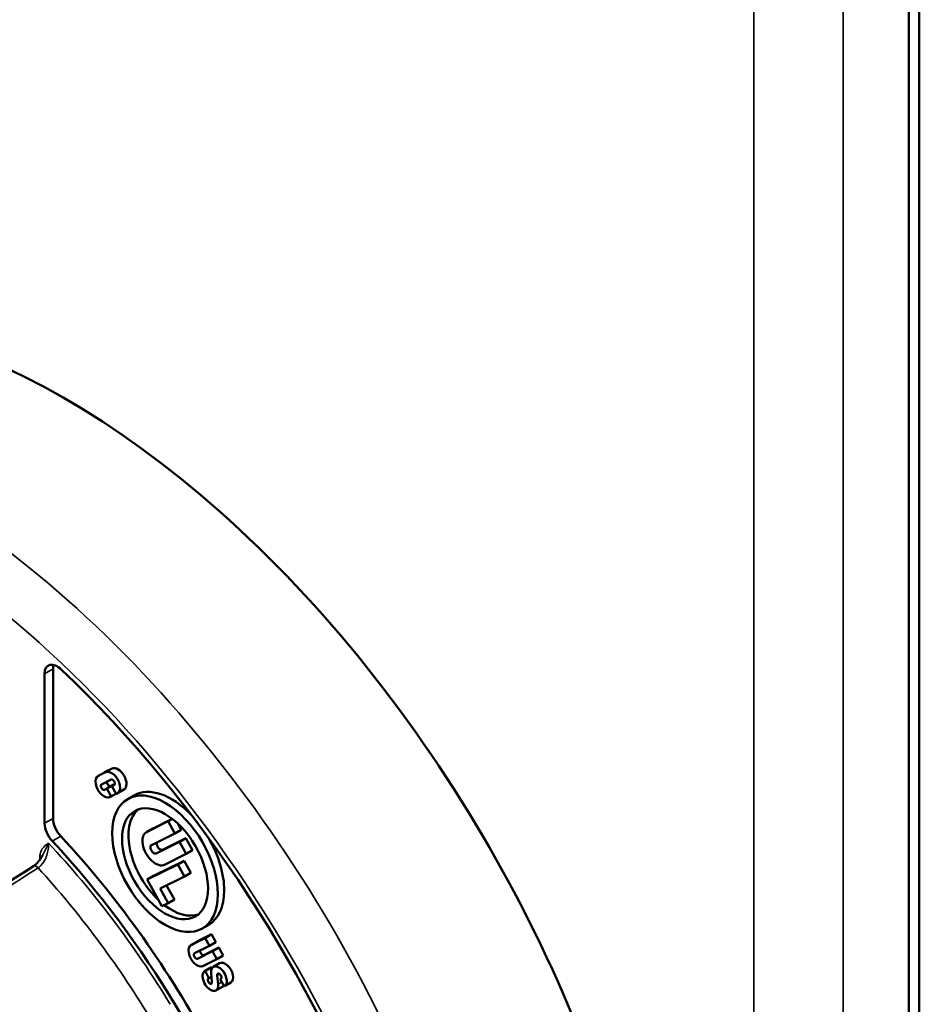
# Model space of a CAD drawing. Units: inches. Extents: x 0 to 17, y 0 to 11.
# Drawn here: x 11.6 to 12, y 9.4 to 9.8 of the extents above; entities that cross this region are included whole.
import ezdxf

# ---------------------------------------------------------------- set-up
doc = ezdxf.new("R2010")
doc.units = ezdxf.units.IN
doc.header["$MEASUREMENT"] = 0
doc.layers.add('Viewport4ForCustomObjects_0', color=7, linetype='Continuous')
doc.layers.add('Visible (ANSI)', color=7, linetype='Continuous', lineweight=50)
doc.layers.add('Visible Narrow (ANSI)', color=7, linetype='Continuous', lineweight=35)

# ---------------------------------------------------------------- blocks, each defined once
blk = doc.blocks.new('CustomObjectsInViewport4_0')
at = {"layer": 'Visible (ANSI)'}
for p, q in [((-10001.1863, -10002.9579), (-10001.1863, -10008.558)), ((-10001.204, -10003.0418), (-10001.204, -10008.6594)), ((-10002.6299, -10004.5642), (-10002.6299, -10004.8133)), ((-10002.644, -10004.8214), (-10002.644, -10004.5723)), ((-10002.5442, -10004.7365), (-10002.5316, -10004.7302)), ((-10002.5445, -10004.7367), (-10002.5551, -10004.7428)), ((-10002.5423, -10004.7363), (-10002.5548, -10004.7426)), ((-10002.5493, -10004.7567), (-10002.5332, -10004.7486)), ((-10002.5298, -10004.7577), (-10002.5405, -10004.7638)), ((-10002.5337, -10004.7596), (-10002.5298, -10004.7577)), ((-10002.5275, -10004.7569), (-10002.5321, -10004.7596)), ((-10002.5282, -10004.7577), (-10002.5321, -10004.7596)), ((-10002.5321, -10004.7596), (-10002.5249, -10004.7727)), ((-10002.5298, -10004.7577), (-10002.5296, -10004.7582)), ((-10002.5405, -10004.7638), (-10002.5443, -10004.7657)), ((-10002.5332, -10004.7769), (-10002.5405, -10004.7638)), ((-10002.5353, -10004.778), (-10002.5332, -10004.7769)), ((-10002.5251, -10004.7723), (-10002.5332, -10004.7769)), ((-10002.5249, -10004.7727), (-10002.5228, -10004.7717)), ((-10002.5118, -10004.7654), (-10002.5225, -10004.7715)), ((-10002.4949, -10004.775), (-10002.5055, -10004.7811)), ((-10002.4382, -10004.8181), (-10002.474, -10004.8361)), ((-10002.4634, -10004.83), (-10002.4315, -10004.814)), ((-10002.4313, -10004.8141), (-10002.4382, -10004.8181)), ((-10002.4271, -10004.8383), (-10002.4382, -10004.8181)), ((-10002.4221, -10004.822), (-10002.4165, -10004.8322)), ((-10002.4639, -10004.8303), (-10002.4745, -10004.8364)), ((-10002.4659, -10004.8578), (-10002.4271, -10004.8383)), ((-10002.4165, -10004.8322), (-10002.4271, -10004.8383)), ((-10002.4193, -10004.8524), (-10002.4581, -10004.8719)), ((-10002.4475, -10004.8658), (-10002.4087, -10004.8463)), ((-10002.4087, -10004.8463), (-10002.4193, -10004.8524)), ((-10002.4082, -10004.8726), (-10002.4193, -10004.8524)), ((-10002.4087, -10004.8463), (-10002.3976, -10004.8665)), ((-10002.444, -10004.8906), (-10002.4082, -10004.8726)), ((-10002.3976, -10004.8665), (-10002.4082, -10004.8726)), ((-10002.4222, -10004.89), (-10002.4729, -10004.9155)), ((-10002.4623, -10004.9093), (-10002.4116, -10004.8839)), ((-10002.4116, -10004.8839), (-10002.4222, -10004.89)), ((-10002.4111, -10004.9101), (-10002.4222, -10004.89)), ((-10002.4116, -10004.8839), (-10002.4005, -10004.904)), ((-10002.4623, -10004.9093), (-10002.4729, -10004.9155)), ((-10002.4517, -10004.9305), (-10002.4111, -10004.9101)), ((-10002.4005, -10004.904), (-10002.4111, -10004.9101)), ((-10002.4729, -10004.9155), (-10002.4485, -10004.9599)), ((-10002.4407, -10004.925), (-10002.4277, -10004.9487)), ((-10002.4383, -10004.9548), (-10002.4517, -10004.9305)), ((-10002.4485, -10004.9599), (-10002.4383, -10004.9548)), ((-10002.4277, -10004.9487), (-10002.4383, -10004.9548)), ((-10002.3706, -10004.9908), (-10002.3812, -10004.9969)), ((-10002.3891, -10005.0182), (-10002.3661, -10005.0066)), ((-10002.3661, -10005.0066), (-10002.3767, -10005.0128)), ((-10002.3661, -10005.0066), (-10002.3589, -10005.0198)), ((-10002.3894, -10005.0184), (-10002.4, -10005.0245)), ((-10002.3767, -10005.0128), (-10002.3997, -10005.0243)), ((-10002.3942, -10005.0383), (-10002.3695, -10005.0259)), ((-10002.3695, -10005.0259), (-10002.3767, -10005.0128)), ((-10002.3589, -10005.0198), (-10002.3695, -10005.0259)), ((-10002.3645, -10005.035), (-10002.3892, -10005.0474)), ((-10002.3786, -10005.0413), (-10002.3539, -10005.0289)), ((-10002.3539, -10005.0289), (-10002.3645, -10005.035)), ((-10002.3572, -10005.0481), (-10002.3645, -10005.035)), ((-10002.3466, -10005.042), (-10002.3572, -10005.0481)), ((-10002.3539, -10005.0289), (-10002.3466, -10005.042)), ((-10002.3802, -10005.0596), (-10002.3572, -10005.0481)), ((-10002.3523, -10005.0548), (-10002.3629, -10005.0609)), ((-10002.3664, -10005.0618), (-10002.377, -10005.068)), ((-10002.3661, -10005.0617), (-10002.3767, -10005.0678)), ((-10002.3702, -10005.0797), (-10002.3767, -10005.0678)), ((-10002.3667, -10005.0715), (-10002.3651, -10005.086)), ((-10002.3661, -10005.0617), (-10002.3653, -10005.0632)), ((-10002.3547, -10005.0896), (-10002.3563, -10005.0751)), ((-10002.371, -10005.0801), (-10002.3702, -10005.0797)), ((-10002.366, -10005.0773), (-10002.3702, -10005.0797)), ((-10002.3499, -10005.0806), (-10002.3512, -10005.0814)), ((-10002.3503, -10005.0809), (-10002.3512, -10005.0814)), ((-10002.3512, -10005.0814), (-10002.3446, -10005.0933)), ((-10002.3337, -10005.087), (-10002.3443, -10005.0931)), ((-10002.3478, -10005.0941), (-10002.3585, -10005.1002))]:
    blk.add_line(p, q, dxfattribs=at)
at = {"layer": 'Visible (ANSI)', "extrusion": (0, 0, -1)}
for centre, major_axis, ratio, start_param, end_param in [((-10002.613, -10005.271), (-0.7076, 1.2288), 0.578093, 0, 3.141593), ((-10002.6228, -10004.5846), (-0.015, 0.026), 0.578093, 5.495853, 7.380548), ((-10002.91, -10005.4421), (0.6714, -1.166), 0.578093, 4.238955, 5.717392), ((-10002.5219, -10004.7479), (-0.0101, 0.0175), 0.578093, 0.032973, 3.141593), ((-10003.1639, -10005.5883), (-0.4367, 0.7583), 0.578093, 6.022376, 8.072893), ((-10002.5344, -10004.7542), (-0.0101, 0.0175), 0.578093, 0, 0.032973), ((-10002.5468, -10004.7612), (0.00259, -0.0045), 0.578093, 0.032973, 3.174566), ((-10002.5307, -10004.7531), (-0.00259, 0.0045), 0.578093, 0.032973, 3.174566), ((-10002.4327, -10004.8829), (-0.0621, 0.1079), 0.578093, 0, 1.166316), ((-10002.4433, -10004.889), (0.0506, -0.0879), 0.578093, 5.495853435359279, 11.77903874253886), ((-10002.6228, -10004.8336), (-0.015, 0.026), 0.578093, 4.330413, 5.495853), ((-10002.8959, -10005.4339), (0.499, -0.8666), 0.578093, 4.330413, 4.750889), ((-10002.4484, -10004.8572), (-0.0155, 0.027), 0.578093, 0, 0.032973), ((-10002.462, -10004.8648), (0.00403, -0.00699), 0.578093, 0.032973, 3.174566), ((-10002.4327, -10004.8829), (0.0621, -0.1079), 0.578093, 4.711258, 6.283185), ((-9940.2384, -11240.3566), (778.4987, 1350.3187), 0.577722, 5.441939, 5.442149), ((-10002.3793, -10005.0358), (-0.0101, 0.0175), 0.578093, 0, 0.032973), ((-10002.3917, -10005.0428), (0.00259, -0.0045), 0.578093, 0.032973, 3.174566), ((-10002.343, -10005.0709), (-0.0093, 0.0161), 0.578093, 0, 3.141593), ((-10002.3571, -10005.078), (-0.0093, 0.0161), 0.578093, 0, 0.032973), ((-10002.3528, -10005.0766), (-0.0025, 0.00433), 0.578093, 5.363748, 9.457751), ((-10002.3686, -10005.0845), (0.0025, -0.00433), 0.578093, 5.363748, 9.457751), ((-10002.3571, -10005.078), (0.0093, -0.0161), 0.578093, 5.979298, 6.283185)]:
    blk.add_ellipse(centre, major_axis=major_axis, ratio=ratio, start_param=start_param, end_param=end_param, dxfattribs=at)
at = {"layer": 'Visible (ANSI)'}
for centre, major_axis, start_param, end_param in [((-10002.6087, -10004.5764), (0.015, -0.026), 3.631445, 3.928925), ((-10002.545, -10004.7603), (-0.0101, 0.0175), 6.250212, 9.391805), ((-10002.5325, -10004.754), (0.0101, -0.0175), 6.250212, 9.391805), ((-10002.5362, -10004.7551), (0.00259, -0.0045), 3.633349, 6.250212), ((-10002.4433, -10004.889), (0.0621, -0.1079), 3.928925, 10.21211), ((-10002.4327, -10004.8829), (-0.0506, 0.0879), 0.104536, 2.058125), ((-10002.6087, -10004.8255), (0.015, -0.026), 3.928925, 5.094365), ((-10002.459, -10004.8634), (-0.0155, 0.027), 6.250212, 9.391805), ((-10002.91, -10005.4421), (-0.499, 0.8666), 3.713709, 5.094365), ((-10002.4514, -10004.8587), (-0.00403, 0.00699), 0.385994, 3.10862), ((-10002.4327, -10004.8829), (0.0506, -0.0879), 5.334408, 6.178649), ((-10002.3899, -10005.0419), (-0.0101, 0.0175), 6.250212, 9.391805), ((-10002.3811, -10005.0367), (0.00259, -0.0045), 3.633349, 6.250212), ((-10002.3677, -10005.0841), (-0.0093, 0.0161), 6.250212, 10.344215), ((-10002.3536, -10005.077), (0.0093, -0.0161), 6.250212, 10.344215)]:
    blk.add_ellipse(centre, major_axis=major_axis, ratio=0.578093, start_param=start_param, end_param=end_param, dxfattribs=at)
blk.add_open_spline([(-10002.6476, -10004.8752), (-10002.6484, -10004.8768), (-10002.6493, -10004.8783), (-10002.6512, -10004.8812), (-10002.6522, -10004.8826), (-10002.6542, -10004.8852), (-10002.6553, -10004.8864), (-10002.6575, -10004.8887), (-10002.6586, -10004.8898), (-10002.6608, -10004.8916), (-10002.6619, -10004.8924), (-10002.6629, -10004.8931)], degree=3, knots=[0.12040754, 0.12040754, 0.12040754, 0.12040754, 0.13574969, 0.13574969, 0.15109185, 0.15109185, 0.16643401, 0.16643401, 0.18177617, 0.18177617, 0.19711833, 0.19711833, 0.19711833, 0.19711833], dxfattribs=at)
at = {"layer": 'Visible Narrow (ANSI)'}
for p, q in [((-10001.3134, -10003.1048), (-10001.3134, -10008.7224)), ((-10001.4622, -10008.7084), (-10001.4622, -10003.1188)), ((-10002.644, -10004.5723), (-10002.6299, -10004.5642)), ((-10002.5316, -10004.7302), (-10002.5423, -10004.7363)), ((-10002.5442, -10004.7365), (-10002.5548, -10004.7426)), ((-10002.5337, -10004.7596), (-10002.5443, -10004.7657)), ((-10002.5281, -10004.7576), (-10002.5282, -10004.7577)), ((-10002.644, -10004.8214), (-10002.6299, -10004.8133)), ((-10002.6312, -10004.8513), (-10002.617, -10004.8432)), ((-10002.4634, -10004.83), (-10002.474, -10004.8361)), ((-10002.6519, -10004.8772), (-10002.6519, -10004.8822)), ((-10002.4475, -10004.8658), (-10002.4581, -10004.8719)), ((-10002.3891, -10005.0182), (-10002.3997, -10005.0243)), ((-10002.3786, -10005.0413), (-10002.3892, -10005.0474)), ((-10002.3523, -10005.0728), (-10002.3563, -10005.0751)), ((-10002.3486, -10005.0861), (-10002.3547, -10005.0896)), ((-10002.3502, -10005.0808), (-10002.3503, -10005.0809))]:
    blk.add_line(p, q, dxfattribs=at)
for centre, major_axis, ratio, start_param, end_param in [((-10002.8676, -10005.4176), (0.7076, -1.2288), 0.578093, 0, 3.141593), ((-10002.91, -10005.4421), (-0.4933, 0.8566), 0.578093, 4.751838, 5.099642), ((-10002.659, -10004.8813), (-0.01, 0), 0.575862, 3.543472, 3.926991)]:
    blk.add_ellipse(centre, major_axis=major_axis, ratio=ratio, start_param=start_param, end_param=end_param, dxfattribs=at)
at = {"layer": 'Visible Narrow (ANSI)', "extrusion": (0, 0, -1)}
for centre, major_axis, ratio, start_param, end_param in [((-10002.91, -10005.4421), (-0.6777, 1.1768), 0.578093, 0.324178, 4.225516), ((-10002.6575, -10004.9015), (-0.0054, 0.00841), 0.544177, 0, 1.227966), ((-10002.9301, -10005.4536), (0.4783, -0.8306), 0.578093, 4.343014, 4.67294)]:
    blk.add_ellipse(centre, major_axis=major_axis, ratio=ratio, start_param=start_param, end_param=end_param, dxfattribs=at)
at = {"layer": 'Visible Narrow (ANSI)'}
for points, knots in [([(-10002.655, -10004.8959), (-10002.6543, -10004.8954), (-10002.6535, -10004.8948), (-10002.6491, -10004.8912), (-10002.6458, -10004.8869), (-10002.6418, -10004.879), (-10002.6406, -10004.8757), (-10002.6396, -10004.8724), (-10002.6387, -10004.8691), (-10002.6381, -10004.8658), (-10002.6376, -10004.8598), (-10002.6376, -10004.8571), (-10002.6378, -10004.8545)], [-0.1971183, -0.1971183, -0.1971183, -0.1971183, -0.1858241, -0.1858241, -0.1321226, -0.1321226, -0.0985592, -0.0985592, -0.0985592, -0.0649957, -0.0649957, -0.0366163, -0.0366163, -0.0366163, -0.0366163]), ([(-10002.6378, -10004.8545), (-10002.6385, -10004.855), (-10002.6391, -10004.8556), (-10002.6424, -10004.8582), (-10002.645, -10004.8604), (-10002.6489, -10004.8653), (-10002.6503, -10004.8679), (-10002.6516, -10004.8728), (-10002.6519, -10004.875), (-10002.6519, -10004.8772)], [-0.1106051, -0.1106051, -0.1106051, -0.1106051, -0.0997249, -0.0997249, -0.0554027, -0.0554027, -0.0213087, -0.0213087, 0, 0, 0, 0]), ([(-10002.6476, -10004.8752), (-10002.6468, -10004.8738), (-10002.646, -10004.8723), (-10002.6428, -10004.8665), (-10002.6406, -10004.862), (-10002.6385, -10004.8566), (-10002.6381, -10004.8556), (-10002.6378, -10004.8545)], [0.03950717, 0.03950717, 0.03950717, 0.03950717, 0.05540271, 0.05540271, 0.09972488, 0.09972488, 0.11060511, 0.11060511, 0.11060511, 0.11060511]), ([(-10002.8859, -10005.0443), (-10002.8486, -10005.0203), (-10002.8113, -10004.9963), (-10002.7343, -10004.9469), (-10002.6947, -10004.9214), (-10002.655, -10004.8959)], [0.0254521, 0.0254521, 0.0254521, 0.0254521, 0.4281539, 0.4281539, 0.8563077, 0.8563077, 0.8563077, 0.8563077])]:
    blk.add_open_spline(points, degree=3, knots=knots, dxfattribs=at)

msp = doc.modelspace()

# ---------------------------------------------------------------- block references
at = {"layer": 'Viewport4ForCustomObjects_0', "xscale": 0.2499999999999685, "yscale": 0.2499999999999685, "zscale": 0.2499999999999685}
msp.add_blockref('CustomObjectsInViewport4_0', (2512.28427, 2510.66208), dxfattribs=at)

doc.saveas('drawing.dxf')
